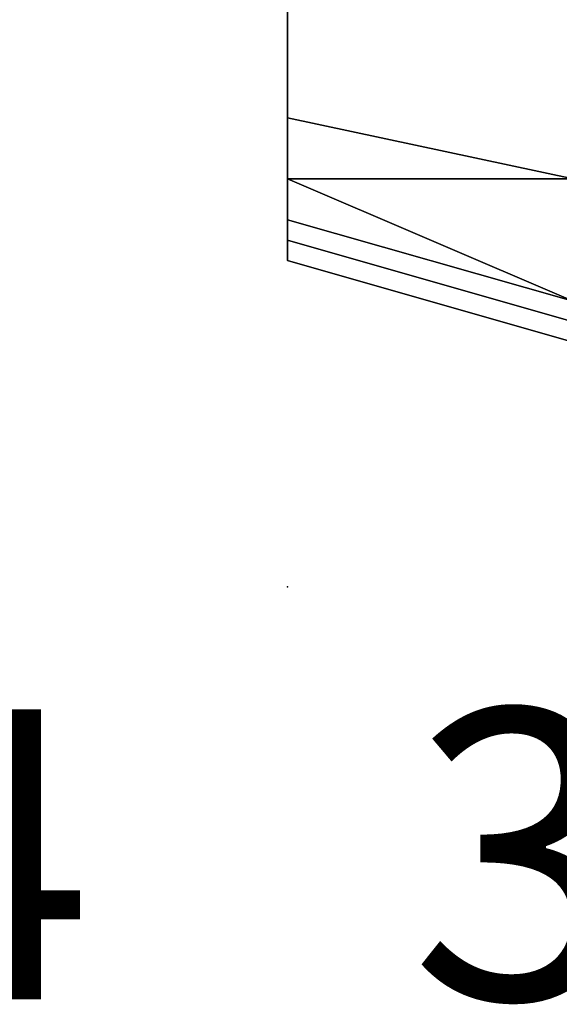
# Model space of a CAD drawing. Extents: x 262045.5 to 262108.1, y -66310.6 to -66279.4.
# Drawn here: x 262051.7 to 262051.9, y -66291 to -66290.7 of the extents above; entities that cross this region are included whole.
import ezdxf
from ezdxf.enums import TextEntityAlignment as Align

# ---------------------------------------------------------------- set-up
doc = ezdxf.new("R2010")
doc.units = 0
doc.header["$MEASUREMENT"] = 0
doc.layers.add('VSL-BACKGROUND', color=174, linetype='CONTINUOUS')
doc.layers.add('VSL-CALCULATIONZONES', color=7, linetype='CONTINUOUS')
doc.styles.add('VISUALFONT', font='txt', dxfattribs={"height": 0.2, "bigfont": 'Arial'})

msp = doc.modelspace()

# ---------------------------------------------------------------- linework, layer by layer
at = {"layer": 'VSL-BACKGROUND'}
for points in [[(262051.796875, -66290.640625, 0.929424), (262051.796875, -66290.65625, 0.943772), (262051.796875, -66290.671875, 0.948463), (262051.796875, -66290.640625, 0.933916)], [(262051.796875, -66290.640625, 0.933916), (262051.796875, -66290.671875, 0.948463), (262051.796875, -66290.671875, 0.950712), (262051.796875, -66290.648438, 0.936033)], [(262051.796875, -66290.648438, 0.933335), (262051.796875, -66290.679688, 0.948015), (262051.796875, -66290.679688, 0.948561), (262051.796875, -66290.65625, 0.933834)], [(262051.796875, -66290.648438, 0.933335), (262051.796875, -66290.679688, 0.948015), (262051.796875, -66290.679688, 0.950172), (262051.796875, -66290.648438, 0.935445)], [(262051.796875, -66290.648438, 0.936033), (262051.796875, -66290.671875, 0.950712), (262051.796875, -66290.679688, 0.950172), (262051.796875, -66290.648438, 0.935445)], [(262051.796875, -66290.65625, 0.943772), (262051.796875, -66290.703125, 0.95373), (262051.796875, -66290.703125, 0.958555), (262051.796875, -66290.671875, 0.948463)], [(262051.796875, -66290.65625, 0.91427), (262051.796875, -66290.6875, 0.928385), (262051.796875, -66290.6875, 0.935576), (262051.796875, -66290.65625, 0.921228)], [(262051.796875, -66290.65625, 0.921228), (262051.796875, -66290.6875, 0.935576), (262051.796875, -66290.6875, 0.941753), (262051.796875, -66290.65625, 0.927206)], [(262051.796875, -66290.65625, 0.937332), (262051.796875, -66290.703125, 0.947134), (262051.796875, -66290.703125, 0.95373), (262051.796875, -66290.65625, 0.943772)], [(262051.796875, -66290.65625, 0.927206), (262051.796875, -66290.6875, 0.941753), (262051.796875, -66290.6875, 0.946332), (262051.796875, -66290.65625, 0.931652)], [(262051.796875, -66290.65625, 0.931652), (262051.796875, -66290.6875, 0.946332), (262051.796875, -66290.679688, 0.948561), (262051.796875, -66290.65625, 0.933834)], [(262051.796875, -66290.671875, 0.950712), (262051.796875, -66290.710938, 0.960894), (262051.796875, -66290.710938, 0.960386), (262051.796875, -66290.679688, 0.950172)], [(262051.796875, -66290.671875, 0.948463), (262051.796875, -66290.703125, 0.958555), (262051.796875, -66290.710938, 0.960894), (262051.796875, -66290.671875, 0.950712)], [(262051.796875, -66290.679688, 0.948015), (262051.796875, -66290.71875, 0.958197), (262051.796875, -66290.710938, 0.960386), (262051.796875, -66290.679688, 0.950172)], [(262051.796875, -66290.679688, 0.948015), (262051.796875, -66290.71875, 0.958197), (262051.796875, -66290.71875, 0.958775), (262051.796875, -66290.679688, 0.948561)], [(262051.796875, -66290.6875, 0.946332), (262051.796875, -66290.71875, 0.956514), (262051.796875, -66290.71875, 0.958775), (262051.796875, -66290.679688, 0.948561)], [(262051.796875, -66290.6875, 0.941753), (262051.796875, -66290.71875, 0.951845), (262051.796875, -66290.71875, 0.956514), (262051.796875, -66290.6875, 0.946332)], [(262051.796875, -66290.6875, 0.928385), (262051.796875, -66290.71875, 0.938187), (262051.796875, -66290.71875, 0.945535), (262051.796875, -66290.6875, 0.935576)], [(262051.796875, -66290.6875, 0.935576), (262051.796875, -66290.71875, 0.945535), (262051.796875, -66290.71875, 0.951845), (262051.796875, -66290.6875, 0.941753)], [(262051.796875, -66290.703125, 0.958555), (262051.796875, -66290.726563, 0.964636), (262051.796875, -66290.742188, 0.967021), (262051.796875, -66290.710938, 0.960894)], [(262051.796875, -66290.703125, 0.947134), (262051.90625, -66290.726563, 0.953067), (262051.90625, -66290.726563, 0.959744), (262051.796875, -66290.703125, 0.95373)], [(262051.796875, -66290.703125, 0.95373), (262051.90625, -66290.726563, 0.959744), (262051.796875, -66290.726563, 0.964636), (262051.796875, -66290.703125, 0.958555)], [(262051.796875, -66290.710938, 0.960894), (262051.796875, -66290.742188, 0.967021), (262051.796875, -66290.75, 0.966528), (262051.796875, -66290.710938, 0.960386)], [(262051.796875, -66290.71875, 0.958197), (262051.796875, -66290.75, 0.964323), (262051.796875, -66290.75, 0.966528), (262051.796875, -66290.710938, 0.960386)], [(262051.796875, -66290.71875, 0.945535), (262051.796875, -66290.757813, 0.951548), (262051.796875, -66290.757813, 0.957926), (262051.796875, -66290.71875, 0.951845)], [(262051.796875, -66290.71875, 0.951845), (262051.796875, -66290.757813, 0.957926), (262051.796875, -66290.757813, 0.96264), (262051.796875, -66290.71875, 0.956514)], [(262051.796875, -66290.71875, 0.938187), (262051.796875, -66290.757813, 0.944121), (262051.796875, -66290.757813, 0.951548), (262051.796875, -66290.71875, 0.945535)], [(262051.796875, -66290.71875, 0.956514), (262051.796875, -66290.757813, 0.96264), (262051.796875, -66290.75, 0.964917), (262051.796875, -66290.71875, 0.958775)], [(262051.796875, -66290.71875, 0.958197), (262051.796875, -66290.75, 0.964323), (262051.796875, -66290.75, 0.964917), (262051.796875, -66290.71875, 0.958775)], [(262051.796875, -66290.726563, 0.964636), (262051.90625, -66290.773438, 0.9672), (262051.90625, -66290.773438, 0.969589), (262051.796875, -66290.742188, 0.967021)], [(262051.90625, -66290.726563, 0.959744), (262051.90625, -66290.773438, 0.962302), (262051.90625, -66290.773438, 0.9672), (262051.796875, -66290.726563, 0.964636)], [(262051.796875, -66290.742188, 0.967021), (262051.90625, -66290.773438, 0.969589), (262051.90625, -66290.78125, 0.969097), (262051.796875, -66290.75, 0.966528)], [(262051.796875, -66290.75, 0.964323), (262051.90625, -66290.78125, 0.966892), (262051.90625, -66290.78125, 0.967487), (262051.796875, -66290.75, 0.964917)], [(262051.796875, -66290.757813, 0.96264), (262051.90625, -66290.789063, 0.965208), (262051.90625, -66290.78125, 0.967487), (262051.796875, -66290.75, 0.964917)], [(262051.796875, -66290.75, 0.964323), (262051.90625, -66290.78125, 0.966892), (262051.90625, -66290.78125, 0.969097), (262051.796875, -66290.75, 0.966528)], [(262051.796875, -66290.757813, 0.951548), (262051.90625, -66290.789063, 0.954106), (262051.90625, -66290.789063, 0.96049), (262051.796875, -66290.757813, 0.957926)], [(262051.796875, -66290.757813, 0.944121), (262051.90625, -66290.789063, 0.946672), (262051.90625, -66290.789063, 0.954106), (262051.796875, -66290.757813, 0.951548)], [(262051.796875, -66290.757813, 0.957926), (262051.90625, -66290.789063, 0.96049), (262051.90625, -66290.789063, 0.965208), (262051.796875, -66290.757813, 0.96264)]]:
    msp.add_polyline3d(points, close=True, dxfattribs=at)
for points in [[(262051.796875, -66290.65625, 0.91427), (262051.796875, -66290.6875, 0.928385)], [(262051.796875, -66290.65625, 0.937332), (262051.796875, -66290.703125, 0.947134)], [(262051.796875, -66290.6875, 0.928385), (262051.796875, -66290.71875, 0.938187)], [(262051.796875, -66290.703125, 0.947134), (262051.90625, -66290.726563, 0.953067)], [(262051.796875, -66290.71875, 0.938187), (262051.796875, -66290.757813, 0.944121)], [(262051.796875, -66290.757813, 0.944121), (262051.90625, -66290.789063, 0.946672)]]:
    msp.add_polyline3d(points, dxfattribs=at)
at = {"layer": 'VSL-CALCULATIONZONES', "color": 14}
msp.add_point((262051.796875, -66290.882813, 0.75), dxfattribs=at)

# ---------------------------------------------------------------- texts
at = {"layer": 'VSL-CALCULATIONZONES', "color": 14, "style": 'VISUALFONT'}
for s, p in [('374.4', (262051.34375, -66290.929688, 0.75)), ('356.7', (262051.84375, -66290.929688, 0.75))]:
    msp.add_text(s, height=0.111, dxfattribs=at).set_placement(p, align=Align.TOP_LEFT)

doc.saveas('drawing.dxf')
